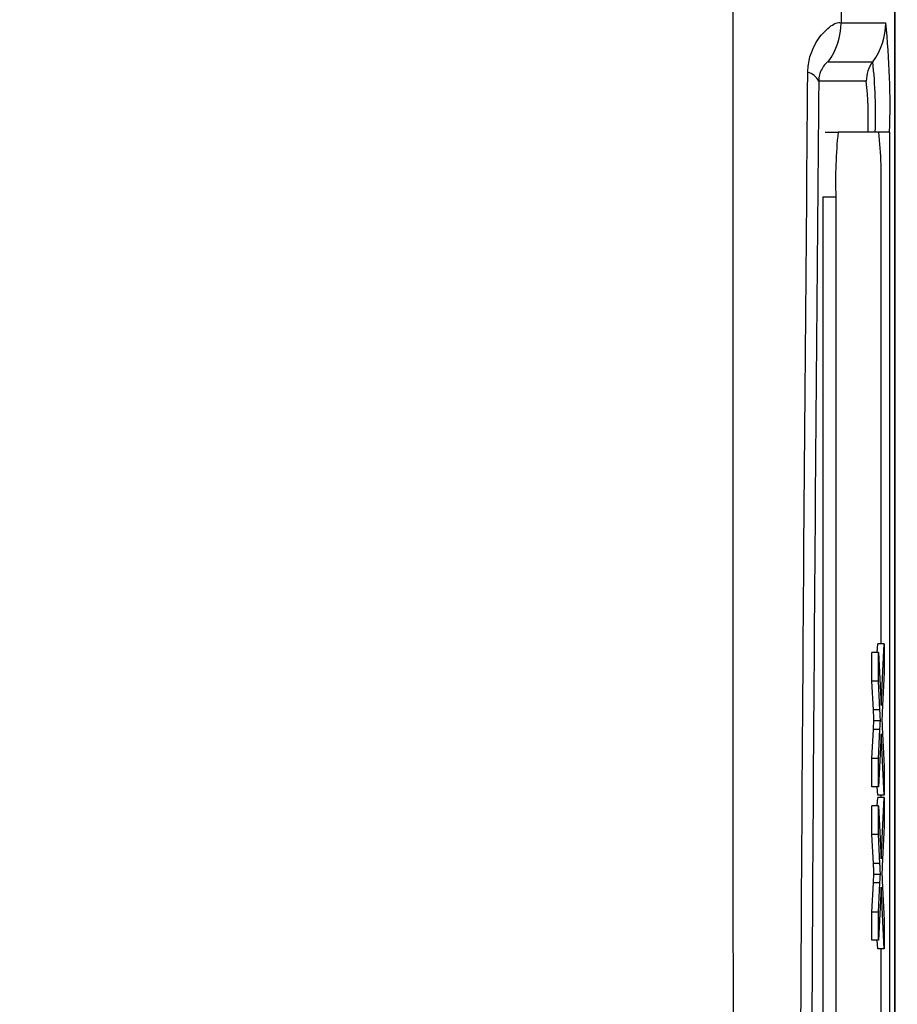
# Model space of a CAD drawing. Units: millimetres. Extents: x -5 to 599, y -5 to 425.
# Drawn here: x 93 to 96, y 242 to 244 of the extents above; entities that cross this region are included whole.
import ezdxf

# ---------------------------------------------------------------- set-up
doc = ezdxf.new("R2010")
doc.units = ezdxf.units.MM
doc.header["$PDSIZE"] = -1
doc.layers.add('DIMENSIONS', color=7, linetype='Continuous')
doc.styles.add('SLDTEXTSTYLE1', font='GOTHIC.TTF', dxfattribs={"width": 0.913})
doc.dimstyles.new('SLDDIMSTYLE3', dxfattribs={"dimtxt": 3.704167, "dimasz": 4.7625, "dimexe": 0, "dimexo": 0.0625, "dimgap": 0.926042, "dimtad": 1, "dimdec": 1, "dimlfac": 6, "dimrnd": 1e-09, "dimzin": 4, "dimdsep": 46, "dimtxsty": 'SLDTEXTSTYLE1', "dimsah": 1, "dimcen": 0.09, "dimadec": 0, "dimazin": 1, "dimtfac": 1, "dimtdec": 1, "dimtofl": 0, "dimtmove": 0, "dimatfit": 3, "dimfxl": 1, "dimfrac": 2, "dimtolj": 1, "dimtzin": 12, "dimarcsym": 0})

# ---------------------------------------------------------------- blocks, each defined once
blk = doc.blocks.new('_D_15')
at = {"layer": 'Defpoints', "color": 0}
for p in [(69.6095, 254.9179), (190.4428, 254.9179), (69.6095, 223.2513)]:
    blk.add_point(p, dxfattribs=at)
at = {"layer": 'DIMENSIONS', "color": 0, "lineweight": -2}
for p, q in [((69.672, 254.9179), (190.4428, 254.9179)), ((190.4428, 228.0138), (190.4428, 250.1554)), ((69.672, 223.2513), (190.4428, 223.2513))]:
    blk.add_line(p, q, dxfattribs=at)
at = {"layer": 'DIMENSIONS', "color": 0}
for points in [[(191.2366, 250.1554), (189.6491, 250.1554), (190.4428, 254.9179)], [(189.6491, 228.0138), (191.2366, 228.0138), (190.4428, 223.2513)]]:
    blk.add_solid(points, dxfattribs=at)
at = {"layer": 'DIMENSIONS', "color": 0, "insert": (184.7162, 239.0846), "char_height": 3.704167, "attachment_point": 2, "rotation": 90, "style": 'SLDTEXTSTYLE1'}
blk.add_mtext('\\A1;190.0 [7.48]', dxfattribs=at)

msp = doc.modelspace()

# ---------------------------------------------------------------- linework, layer by layer
at = {"color": 0, "linetype": 'Continuous', "lineweight": 25}
for p, q in [((95.6095, 233.5564), (95.6095, 244.6128)), ((95.4733, 244.5716), (95.4714, 244.3659)), ((95.6095, 244.5273), (95.6095, 233.6419)), ((95.4714, 244.3659), (95.5862, 244.3659)), ((95.4381, 244.2659), (95.5529, 244.2659)), ((95.5363, 244.2159), (95.4137, 244.2159)), ((95.4303, 244.0846), (95.4636, 244.0846)), ((95.5683, 244.0846), (95.4636, 244.0846)), ((95.596, 244.0846), (95.5683, 244.0846)), ((95.596, 244.0846), (95.596, 234.0846)), ((95.4245, 243.9179), (95.4245, 234.2513)), ((95.4245, 243.9179), (95.4578, 243.9179)), ((95.4578, 243.9179), (95.4578, 234.2513)), ((95.5742, 242.7677), (95.5742, 243.9179)), ((95.5646, 242.7458), (95.5657, 242.7677)), ((95.5824, 242.7677), (95.5657, 242.7677)), ((95.5744, 242.6095), (95.5824, 242.7677)), ((95.5824, 242.7677), (95.5824, 242.6949)), ((95.5508, 242.672), (95.5508, 242.7458)), ((95.5675, 242.7458), (95.5508, 242.7458)), ((95.5675, 242.672), (95.5675, 242.7458)), ((95.5675, 242.7458), (95.5744, 242.6095)), ((95.5546, 242.5976), (95.5508, 242.672)), ((95.5675, 242.672), (95.5508, 242.672)), ((95.5712, 242.5976), (95.5675, 242.672)), ((95.5824, 242.6949), (95.5771, 242.5907)), ((95.5712, 242.5976), (95.5546, 242.5976)), ((95.5727, 242.5696), (95.556, 242.5696)), ((95.5508, 242.4727), (95.5546, 242.5474)), ((95.5712, 242.5474), (95.5546, 242.5474)), ((95.5675, 242.4727), (95.5712, 242.5474)), ((95.5773, 242.553), (95.5824, 242.4517)), ((95.5744, 242.5363), (95.5675, 242.4)), ((95.5824, 242.3781), (95.5744, 242.5363)), ((95.5508, 242.4), (95.5508, 242.4727)), ((95.5675, 242.4727), (95.5508, 242.4727)), ((95.5675, 242.4), (95.5675, 242.4727)), ((95.5824, 242.4517), (95.5824, 242.3781)), ((95.5675, 242.4), (95.5508, 242.4)), ((95.5657, 242.3781), (95.5646, 242.4)), ((95.5646, 242.3506), (95.5657, 242.3726)), ((95.5824, 242.3781), (95.5657, 242.3781)), ((95.5824, 242.3726), (95.5657, 242.3726)), ((95.5742, 242.3726), (95.5742, 242.3781)), ((95.5744, 242.2144), (95.5824, 242.3726)), ((95.5824, 242.3726), (95.5824, 242.2998)), ((95.5508, 242.2769), (95.5508, 242.3506)), ((95.5675, 242.3506), (95.5508, 242.3506)), ((95.5675, 242.2769), (95.5675, 242.3506)), ((95.5675, 242.3506), (95.5744, 242.2144)), ((95.5824, 242.2998), (95.5771, 242.1956)), ((95.5546, 242.2025), (95.5508, 242.2769)), ((95.5675, 242.2769), (95.5508, 242.2769)), ((95.5712, 242.2025), (95.5675, 242.2769)), ((95.5712, 242.2025), (95.5546, 242.2025)), ((95.5727, 242.1745), (95.556, 242.1745)), ((95.5508, 242.0776), (95.5546, 242.1523)), ((95.5712, 242.1523), (95.5546, 242.1523)), ((95.5675, 242.0776), (95.5712, 242.1523)), ((95.5744, 242.1412), (95.5675, 242.0049)), ((95.5824, 241.9829), (95.5744, 242.1412)), ((95.5773, 242.1579), (95.5824, 242.0566)), ((95.5508, 242.0049), (95.5508, 242.0776)), ((95.5675, 242.0776), (95.5508, 242.0776)), ((95.5675, 242.0049), (95.5675, 242.0776)), ((95.5824, 242.0566), (95.5824, 241.9829)), ((95.5675, 242.0049), (95.5508, 242.0049)), ((95.5657, 241.9829), (95.5646, 242.0049)), ((95.5824, 241.9829), (95.5657, 241.9829)), ((95.5742, 241.7689), (95.5742, 241.9829))]:
    msp.add_line(p, q, dxfattribs=at)
for centre, radius, start, end in [((95.3046, 244.3659), 0.1667, 323.1493, 0.0017), ((95.4195, 244.3659), 0.1667, 323.1493, 0.0017), ((93.5735, 244.1549), 2.0238, 358.0109, 5.9867), ((95.6196, 244.2159), 0.0834, 143.1493, 180.0017), ((94.2557, 244.1299), 1.3044, 358.0109, 5.9867), ((95.378, 244.1998), 0.0392, 24.243, 78.5689), ((94.5967, 244.1174), 0.9447, 358.0109, 5.9867), ((96.6561, 243.9596), 1.199, 174.0133, 181.9891), ((94.3759, 243.9596), 1.199, 358.0109, 5.9867)]:
    msp.add_arc(centre, radius, start, end, dxfattribs=at)
for points, knots in [([(95.1938, 233.4792), (95.1936, 233.8744), (95.1933, 234.6649), (95.1938, 235.8726), (95.1946, 237.0963), (95.1952, 238.4127), (95.1952, 239.7301), (95.1946, 241.0398), (95.1938, 242.2642), (95.1932, 243.4832), (95.1936, 244.2877), (95.1938, 244.69)], [0, 0, 0, 0, 0.107841, 0.215668, 0.324819, 0.433958, 0.564023, 0.672254, 0.780496, 0.890241, 1, 1, 1, 1]), ([(95.3857, 244.2382), (95.3858, 244.2418), (95.3864, 244.2595), (95.391, 244.2791), (95.4034, 244.3117), (95.4273, 244.3456), (95.4603, 244.3693), (95.4676, 244.3671), (95.4714, 244.3659)], [0, 0, 0, 0, 0.0305411, 0.1516472, 0.1853461, 0.4016682, 0.6884288, 1, 1, 1, 1]), ([(95.4381, 244.2659), (95.4366, 244.2652), (95.4339, 244.2639), (95.4251, 244.254), (95.4178, 244.2395), (95.4141, 244.2257), (95.4137, 244.2171), (95.4137, 244.2159)], [0, 0, 0, 0, 0.337611, 0.641564, 0.853217, 0.979459, 1, 1, 1, 1]), ([(95.3857, 233.931), (95.3838, 234.1471), (95.378, 234.7967), (95.3702, 235.8925), (95.3628, 237.3767), (95.3598, 239.0337), (95.363, 240.8463), (95.3716, 242.5882), (95.3812, 243.7066), (95.3857, 244.2382)], [0, 0, 0, 0, 0.06413, 0.192792, 0.32143, 0.494985, 0.669011, 0.84267, 1, 1, 1, 1]), ([(95.4137, 244.2159), (95.4091, 243.6862), (95.3996, 242.5726), (95.391, 240.8383), (95.3879, 239.0342), (95.3908, 237.3848), (95.3982, 235.9072), (95.406, 234.8158), (95.4117, 234.1687), (95.4137, 233.9533)], [0, 0, 0, 0, 0.1574429, 0.3310293, 0.504983, 0.6784655, 0.8071249, 0.9358089, 1, 1, 1, 1]), ([(95.556, 242.5696), (95.5557, 242.5748), (95.5553, 242.5842), (95.5548, 242.5935), (95.5546, 242.5976)], [0, 0, 0, 0, 0.56, 1, 1, 1, 1]), ([(95.5727, 242.5696), (95.5724, 242.5748), (95.5719, 242.5842), (95.5714, 242.5935), (95.5712, 242.5976)], [0, 0, 0, 0, 0.56, 1, 1, 1, 1]), ([(95.5546, 242.5474), (95.5548, 242.5522), (95.5552, 242.5589), (95.5557, 242.5672), (95.5559, 242.5688), (95.556, 242.5696)], [0, 0, 0, 0, 0.561277, 0.781763, 1, 1, 1, 1]), ([(95.5712, 242.5474), (95.5715, 242.5522), (95.5718, 242.5589), (95.5723, 242.5672), (95.5725, 242.5688), (95.5727, 242.5696)], [0, 0, 0, 0, 0.561277, 0.781763, 1, 1, 1, 1]), ([(95.5771, 242.5907), (95.5769, 242.5874), (95.5767, 242.5815), (95.5764, 242.5757), (95.5762, 242.5731)], [0, 0, 0, 0, 0.56, 1, 1, 1, 1]), ([(95.5762, 242.5731), (95.5764, 242.5694), (95.5768, 242.5626), (95.5771, 242.5559), (95.5773, 242.553)], [0, 0, 0, 0, 0.5600016, 1, 1, 1, 1]), ([(95.556, 242.1745), (95.5557, 242.1797), (95.5553, 242.189), (95.5548, 242.1984), (95.5546, 242.2025)], [0, 0, 0, 0, 0.56, 1, 1, 1, 1]), ([(95.5727, 242.1745), (95.5724, 242.1797), (95.5719, 242.189), (95.5714, 242.1984), (95.5712, 242.2025)], [0, 0, 0, 0, 0.56, 1, 1, 1, 1]), ([(95.5771, 242.1956), (95.5769, 242.1923), (95.5767, 242.1864), (95.5764, 242.1806), (95.5762, 242.178)], [0, 0, 0, 0, 0.56, 1, 1, 1, 1]), ([(95.5546, 242.1523), (95.5548, 242.1571), (95.5552, 242.1638), (95.5557, 242.172), (95.5559, 242.1737), (95.556, 242.1745)], [0, 0, 0, 0, 0.561277, 0.781763, 1, 1, 1, 1]), ([(95.5712, 242.1523), (95.5715, 242.1571), (95.5718, 242.1638), (95.5723, 242.172), (95.5725, 242.1737), (95.5727, 242.1745)], [0, 0, 0, 0, 0.561277, 0.781763, 1, 1, 1, 1]), ([(95.5762, 242.178), (95.5764, 242.1742), (95.5768, 242.1675), (95.5771, 242.1608), (95.5773, 242.1579)], [0, 0, 0, 0, 0.5600016, 1, 1, 1, 1])]:
    msp.add_open_spline(points, degree=3, knots=knots, dxfattribs=at)

# ---------------------------------------------------------------- dimensions: what is measured, and where the dimension line sits
at = {"layer": 'DIMENSIONS', "color": 0}
dim = msp.add_linear_dim(base=(190.4428, 254.9179), p1=(69.6095, 223.2513), p2=(69.6095, 254.9179), angle=90, dimstyle='SLDDIMSTYLE3', dxfattribs=at)
dim.commit()
dim.dimension.update_dxf_attribs({"geometry": '_D_15', "text_midpoint": (190.4428, 239.0846), "dimtype": 160})

doc.saveas('drawing.dxf')
